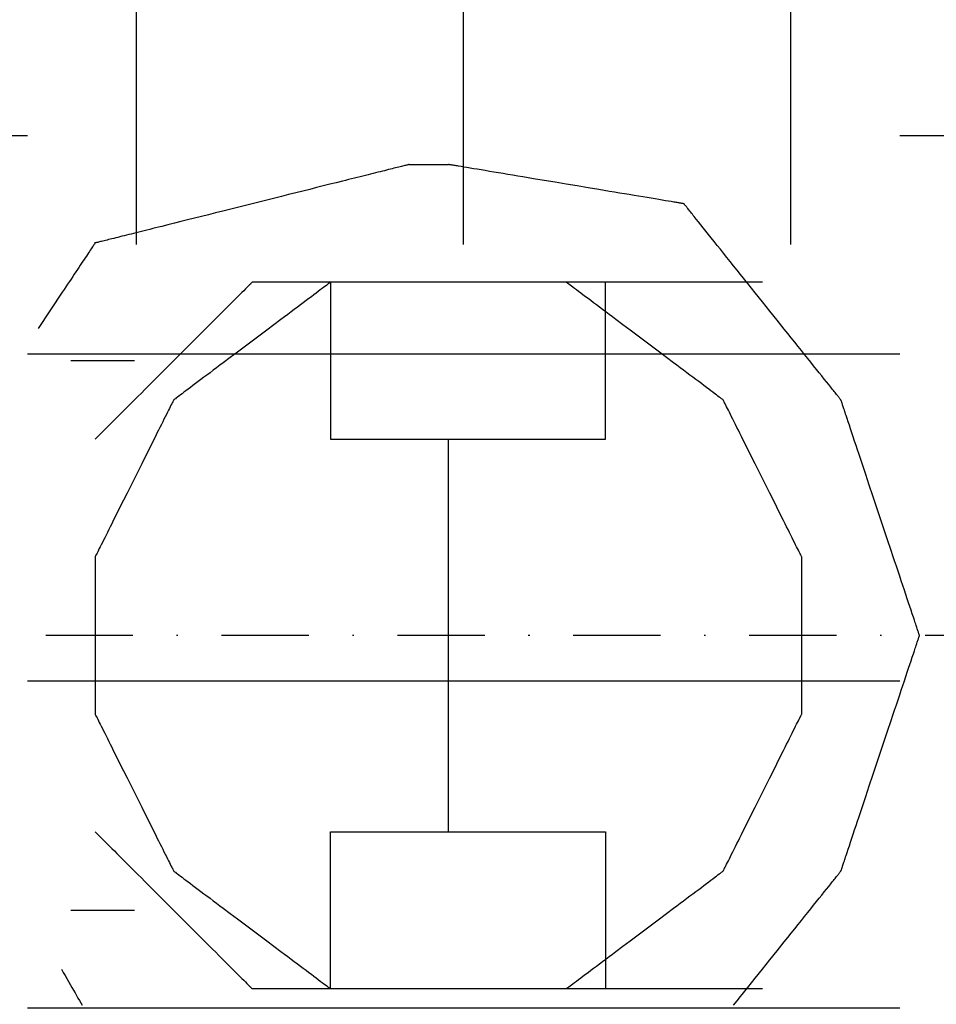
# Model space of a CAD drawing. Units: millimetres. Extents: x 660964 to 705081, y 6861912 to 6891612.
# Drawn here: x 679391 to 679458, y 6887098 to 6887170 of the extents above; entities that cross this region are included whole.
import ezdxf

# ---------------------------------------------------------------- set-up
doc = ezdxf.new("R2010")
doc.units = ezdxf.units.MM
doc.header["$LTSCALE"] = 0.5
doc.linetypes.add('DASHDOT', pattern=[25.4, 12.7, -6.35, 0, -6.35])
doc.linetypes.add('HIDDEN', pattern=[9.525, 6.35, -3.175])
for name, color, linetype in [('CISM_04_LINHA_PROJEÇÃO', 32, 'HIDDEN'), ('CISM_05_LINHA_EIXO', 32, 'DASHDOT'), ('CISM_36_TAMPA EM FIBRA', 7, 'Continuous')]:
    doc.layers.add(name, color=color, linetype=linetype)

msp = doc.modelspace()

# ---------------------------------------------------------------- hatches: boundary and pattern name
at = {"layer": 'CISM_36_TAMPA EM FIBRA'}
h = msp.add_hatch(dxfattribs=at)
h.set_pattern_fill('EARTH', color=253, scale=10)
h.set_pattern_definition([(0, (74554.43, 27002.29), (63.5, 63.5), [63.5, -63.5]), (0, (74554.43, 27026.104), (63.5, 63.5), [63.5, -63.5]), (0, (74554.43, 27049.916), (63.5, 63.5), [63.5, -63.5]), (90, (74562.37, 27057.854), (-63.5, 63.5), [63.5, -63.5]), (90, (74586.18, 27057.854), (-63.5, 63.5), [63.5, -63.5]), (90, (74609.99, 27057.854), (-63.5, 63.5), [63.5, -63.5])])
h.paths.add_polyline_path([(680157.157, 6886763.686), (679334.608, 6886763.686), (679334.608, 6887486.235), (680157.157, 6887486.235)])

# ---------------------------------------------------------------- linework, layer by layer
at = {"layer": 'CISM_04_LINHA_PROJEÇÃO'}
for points in [[(679419.771, 6887159.246), (679419.767, 6887159.245), (679419.754, 6887159.242), (679419.734, 6887159.237), (679419.705, 6887159.23), (679419.669, 6887159.221), (679419.625, 6887159.21), (679419.573, 6887159.197), (679419.514, 6887159.182), (679419.448, 6887159.166), (679419.374, 6887159.147), (679419.293, 6887159.127), (679419.206, 6887159.105), (679419.111, 6887159.081), (679419.01, 6887159.056), (679418.903, 6887159.029), (679418.789, 6887159.001), (679418.668, 6887158.971), (679418.542, 6887158.939), (679418.409, 6887158.906), (679418.271, 6887158.871), (679418.127, 6887158.835), (679417.977, 6887158.798), (679417.822, 6887158.759), (679417.661, 6887158.719), (679417.496, 6887158.678), (679417.325, 6887158.635), (679417.149, 6887158.591), (679416.968, 6887158.546), (679416.783, 6887158.499), (679416.593, 6887158.452), (679416.398, 6887158.403), (679416.199, 6887158.353), (679415.996, 6887158.303), (679415.789, 6887158.251), (679415.578, 6887158.198), (679415.364, 6887158.145), (679415.145, 6887158.09), (679414.923, 6887158.034), (679414.469, 6887157.921), (679414.003, 6887157.804), (679413.525, 6887157.685), (679413.036, 6887157.563), (679412.539, 6887157.438), (679412.032, 6887157.312), (679411.519, 6887157.183), (679410.999, 6887157.053), (679410.474, 6887156.922), (679409.412, 6887156.657), (679408.342, 6887156.389), (679407.272, 6887156.122), (679406.21, 6887155.856), (679405.685, 6887155.725), (679405.165, 6887155.595), (679404.652, 6887155.466), (679404.146, 6887155.34), (679403.648, 6887155.215), (679403.159, 6887155.093), (679402.681, 6887154.974), (679402.215, 6887154.857), (679401.761, 6887154.744), (679401.539, 6887154.688), (679401.32, 6887154.634), (679401.106, 6887154.58), (679400.895, 6887154.527), (679400.688, 6887154.475), (679400.485, 6887154.425), (679400.286, 6887154.375), (679400.092, 6887154.326), (679399.902, 6887154.279), (679399.716, 6887154.232), (679399.535, 6887154.187), (679399.359, 6887154.143), (679399.189, 6887154.101), (679399.023, 6887154.059), (679398.862, 6887154.019), (679398.707, 6887153.98), (679398.557, 6887153.943), (679398.413, 6887153.907), (679398.275, 6887153.872), (679398.142, 6887153.839), (679398.016, 6887153.807), (679397.895, 6887153.777), (679397.781, 6887153.749), (679397.674, 6887153.722), (679397.573, 6887153.697), (679397.478, 6887153.673), (679397.391, 6887153.651), (679397.31, 6887153.631), (679397.236, 6887153.612), (679397.17, 6887153.596), (679397.111, 6887153.581), (679397.059, 6887153.568), (679397.015, 6887153.557), (679396.979, 6887153.548), (679396.95, 6887153.541), (679396.93, 6887153.536), (679396.917, 6887153.533), (679396.851, 6887153.516)], [(679419.771, 6887159.246), (679419.803, 6887159.246), (679419.894, 6887159.246), (679420.035, 6887159.246), (679420.217, 6887159.246), (679420.675, 6887159.246), (679421.2, 6887159.246), (679421.724, 6887159.246), (679422.182, 6887159.246), (679422.365, 6887159.246), (679422.505, 6887159.246), (679422.596, 6887159.246), (679422.628, 6887159.246)], [(679439.771, 6887156.389), (679439.768, 6887156.39), (679439.759, 6887156.391), (679439.743, 6887156.394), (679439.722, 6887156.397), (679439.695, 6887156.402), (679439.662, 6887156.407), (679439.623, 6887156.414), (679439.579, 6887156.421), (679439.529, 6887156.429), (679439.474, 6887156.439), (679439.413, 6887156.449), (679439.347, 6887156.46), (679439.277, 6887156.471), (679439.201, 6887156.484), (679439.12, 6887156.498), (679439.034, 6887156.512), (679438.849, 6887156.543), (679438.646, 6887156.577), (679438.426, 6887156.613), (679438.189, 6887156.653), (679437.937, 6887156.695), (679437.669, 6887156.739), (679437.387, 6887156.786), (679437.093, 6887156.835), (679436.785, 6887156.887), (679436.466, 6887156.94), (679436.136, 6887156.995), (679435.795, 6887157.052), (679435.445, 6887157.11), (679435.087, 6887157.17), (679434.72, 6887157.231), (679434.347, 6887157.293), (679433.967, 6887157.356), (679433.582, 6887157.421), (679432.798, 6887157.551), (679432.002, 6887157.684), (679431.2, 6887157.818), (679430.397, 6887157.951), (679429.601, 6887158.084), (679428.817, 6887158.215), (679428.432, 6887158.279), (679428.052, 6887158.342), (679427.679, 6887158.405), (679427.313, 6887158.466), (679426.954, 6887158.525), (679426.604, 6887158.584), (679426.264, 6887158.64), (679425.934, 6887158.695), (679425.614, 6887158.749), (679425.307, 6887158.8), (679425.012, 6887158.849), (679424.73, 6887158.896), (679424.463, 6887158.941), (679424.21, 6887158.983), (679423.973, 6887159.022), (679423.753, 6887159.059), (679423.55, 6887159.093), (679423.365, 6887159.124), (679423.279, 6887159.138), (679423.199, 6887159.151), (679423.123, 6887159.164), (679423.052, 6887159.176), (679422.986, 6887159.187), (679422.926, 6887159.197), (679422.871, 6887159.206), (679422.821, 6887159.214), (679422.776, 6887159.222), (679422.738, 6887159.228), (679422.705, 6887159.234), (679422.677, 6887159.238), (679422.656, 6887159.242), (679422.641, 6887159.244), (679422.631, 6887159.246), (679422.628, 6887159.246)], [(679451.199, 6887142.103), (679451.197, 6887142.106), (679451.191, 6887142.114), (679451.181, 6887142.127), (679451.167, 6887142.144), (679451.148, 6887142.167), (679451.126, 6887142.195), (679451.101, 6887142.227), (679451.071, 6887142.264), (679451.038, 6887142.305), (679451.001, 6887142.351), (679450.961, 6887142.402), (679450.917, 6887142.457), (679450.87, 6887142.516), (679450.819, 6887142.579), (679450.765, 6887142.646), (679450.708, 6887142.717), (679450.648, 6887142.792), (679450.585, 6887142.872), (679450.519, 6887142.954), (679450.449, 6887143.041), (679450.303, 6887143.224), (679450.145, 6887143.422), (679449.976, 6887143.632), (679449.798, 6887143.855), (679449.61, 6887144.09), (679449.414, 6887144.336), (679449.209, 6887144.592), (679448.996, 6887144.858), (679448.776, 6887145.133), (679448.549, 6887145.417), (679448.315, 6887145.708), (679448.077, 6887146.007), (679447.832, 6887146.312), (679447.583, 6887146.624), (679447.33, 6887146.94), (679447.073, 6887147.261), (679446.551, 6887147.914), (679446.02, 6887148.577), (679445.485, 6887149.246), (679444.95, 6887149.915), (679444.419, 6887150.579), (679443.897, 6887151.232), (679443.64, 6887151.553), (679443.387, 6887151.869), (679443.138, 6887152.18), (679442.894, 6887152.485), (679442.655, 6887152.784), (679442.422, 6887153.076), (679442.195, 6887153.359), (679441.975, 6887153.635), (679441.762, 6887153.901), (679441.557, 6887154.157), (679441.36, 6887154.403), (679441.172, 6887154.637), (679440.994, 6887154.86), (679440.826, 6887155.071), (679440.668, 6887155.268), (679440.521, 6887155.452), (679440.452, 6887155.538), (679440.386, 6887155.621), (679440.322, 6887155.7), (679440.262, 6887155.775), (679440.205, 6887155.846), (679440.151, 6887155.914), (679440.101, 6887155.977), (679440.054, 6887156.036), (679440.01, 6887156.091), (679439.969, 6887156.141), (679439.933, 6887156.187), (679439.899, 6887156.229), (679439.87, 6887156.266), (679439.844, 6887156.298), (679439.822, 6887156.325), (679439.804, 6887156.348), (679439.79, 6887156.366), (679439.779, 6887156.379), (679439.773, 6887156.386), (679439.771, 6887156.389)], [(679396.913, 6887153.532), (679396.91, 6887153.527), (679396.901, 6887153.513), (679396.886, 6887153.491), (679396.865, 6887153.459), (679396.838, 6887153.419), (679396.806, 6887153.371), (679396.768, 6887153.314), (679396.725, 6887153.249), (679396.677, 6887153.177), (679396.623, 6887153.097), (679396.565, 6887153.009), (679396.501, 6887152.914), (679396.433, 6887152.811), (679396.36, 6887152.702), (679396.283, 6887152.586), (679396.201, 6887152.463), (679396.115, 6887152.334), (679396.024, 6887152.198), (679395.93, 6887152.057), (679395.832, 6887151.909), (679395.729, 6887151.756), (679395.623, 6887151.597), (679395.514, 6887151.432), (679395.401, 6887151.263), (679395.284, 6887151.088), (679395.165, 6887150.909), (679395.042, 6887150.725), (679394.916, 6887150.536), (679394.788, 6887150.343), (679394.656, 6887150.146), (679394.522, 6887149.944), (679392.69, 6887147.196)], [(679408.342, 6887150.675), (679408.339, 6887150.673), (679408.333, 6887150.667), (679408.323, 6887150.657), (679408.309, 6887150.643), (679408.291, 6887150.624), (679408.269, 6887150.602), (679408.243, 6887150.577), (679408.213, 6887150.547), (679408.143, 6887150.477), (679408.059, 6887150.393), (679407.961, 6887150.295), (679407.851, 6887150.184), (679407.727, 6887150.061), (679407.592, 6887149.926), (679407.445, 6887149.779), (679407.287, 6887149.621), (679407.119, 6887149.452), (679406.94, 6887149.274), (679406.753, 6887149.086), (679406.556, 6887148.89), (679406.351, 6887148.685), (679406.138, 6887148.472), (679405.918, 6887148.252), (679405.691, 6887148.025), (679405.458, 6887147.791), (679405.219, 6887147.552), (679404.975, 6887147.308), (679404.726, 6887147.059), (679404.472, 6887146.806), (679404.216, 6887146.549), (679403.693, 6887146.027), (679403.162, 6887145.496), (679402.627, 6887144.961), (679402.092, 6887144.426), (679401.562, 6887143.895), (679401.039, 6887143.372), (679400.782, 6887143.116), (679400.529, 6887142.862), (679400.28, 6887142.613), (679400.036, 6887142.369), (679399.797, 6887142.13), (679399.564, 6887141.897), (679399.337, 6887141.67), (679399.117, 6887141.45), (679398.904, 6887141.237), (679398.699, 6887141.032), (679398.502, 6887140.835), (679398.315, 6887140.648), (679398.136, 6887140.469), (679397.968, 6887140.301), (679397.81, 6887140.143), (679397.663, 6887139.996), (679397.528, 6887139.861), (679397.404, 6887139.737), (679397.294, 6887139.626), (679397.196, 6887139.529), (679397.112, 6887139.445), (679397.042, 6887139.374), (679397.012, 6887139.345), (679396.986, 6887139.319), (679396.964, 6887139.297), (679396.946, 6887139.279), (679396.932, 6887139.265), (679396.922, 6887139.254), (679396.915, 6887139.248), (679396.913, 6887139.246)], [(679414.056, 6887150.675), (679414.048, 6887150.669), (679414.023, 6887150.651), (679413.983, 6887150.621), (679413.928, 6887150.579), (679413.858, 6887150.527), (679413.774, 6887150.464), (679413.676, 6887150.39), (679413.565, 6887150.307), (679413.442, 6887150.215), (679413.306, 6887150.113), (679413.159, 6887150.003), (679413.002, 6887149.884), (679412.833, 6887149.758), (679412.655, 6887149.624), (679412.467, 6887149.484), (679412.271, 6887149.336), (679412.066, 6887149.182), (679411.853, 6887149.023), (679411.633, 6887148.858), (679411.406, 6887148.687), (679411.172, 6887148.512), (679410.933, 6887148.333), (679410.689, 6887148.15), (679410.44, 6887147.963), (679409.93, 6887147.581), (679409.408, 6887147.189), (679408.342, 6887146.389), (679407.276, 6887145.59), (679406.754, 6887145.198), (679406.244, 6887144.816), (679405.995, 6887144.629), (679405.751, 6887144.446), (679405.512, 6887144.267), (679405.279, 6887144.092), (679405.052, 6887143.921), (679404.831, 6887143.756), (679404.619, 6887143.597), (679404.414, 6887143.443), (679404.217, 6887143.295), (679404.029, 6887143.155), (679403.851, 6887143.021), (679403.683, 6887142.895), (679403.525, 6887142.776), (679403.378, 6887142.666), (679403.242, 6887142.564), (679403.119, 6887142.472), (679403.008, 6887142.389), (679402.91, 6887142.315), (679402.826, 6887142.252), (679402.756, 6887142.2), (679402.701, 6887142.158), (679402.661, 6887142.128), (679402.636, 6887142.11), (679402.628, 6887142.103)], [(679445.485, 6887150.675), (679445.483, 6887150.675), (679445.478, 6887150.675), (679445.469, 6887150.675), (679445.458, 6887150.675), (679445.443, 6887150.675), (679445.424, 6887150.675), (679445.403, 6887150.675), (679445.378, 6887150.675), (679445.35, 6887150.675), (679445.319, 6887150.675), (679445.285, 6887150.675), (679445.247, 6887150.675), (679445.207, 6887150.675), (679445.164, 6887150.675), (679445.117, 6887150.675), (679445.068, 6887150.675), (679445.015, 6887150.675), (679444.96, 6887150.675), (679444.901, 6887150.675), (679444.84, 6887150.675), (679444.776, 6887150.675), (679444.709, 6887150.675), (679444.639, 6887150.675), (679444.567, 6887150.675), (679444.491, 6887150.675), (679444.413, 6887150.675), (679444.332, 6887150.675), (679444.249, 6887150.675), (679444.163, 6887150.675), (679444.074, 6887150.675), (679443.983, 6887150.675), (679443.889, 6887150.675), (679443.792, 6887150.675), (679443.693, 6887150.675), (679443.592, 6887150.675), (679443.488, 6887150.675), (679443.381, 6887150.675), (679443.272, 6887150.675), (679443.161, 6887150.675), (679443.048, 6887150.675), (679442.932, 6887150.675), (679442.813, 6887150.675), (679442.693, 6887150.675), (679442.57, 6887150.675), (679442.318, 6887150.675), (679442.057, 6887150.675), (679441.787, 6887150.675), (679441.51, 6887150.675), (679441.224, 6887150.675), (679440.93, 6887150.675), (679440.629, 6887150.675), (679440.32, 6887150.675), (679440.004, 6887150.675), (679439.681, 6887150.675), (679439.351, 6887150.675), (679439.015, 6887150.675), (679438.672, 6887150.675), (679438.323, 6887150.675), (679437.968, 6887150.675), (679437.608, 6887150.675), (679437.241, 6887150.675), (679436.87, 6887150.675), (679436.493, 6887150.675), (679436.112, 6887150.675), (679435.726, 6887150.675), (679435.335, 6887150.675), (679434.94, 6887150.675), (679434.541, 6887150.675), (679434.139, 6887150.675), (679433.732, 6887150.675), (679433.323, 6887150.675), (679432.91, 6887150.675), (679432.494, 6887150.675), (679432.075, 6887150.675), (679431.654, 6887150.675), (679431.23, 6887150.675), (679430.377, 6887150.675), (679429.517, 6887150.675), (679428.652, 6887150.675), (679426.913, 6887150.675), (679425.174, 6887150.675), (679424.309, 6887150.675), (679423.449, 6887150.675), (679422.596, 6887150.675), (679422.172, 6887150.675), (679421.751, 6887150.675), (679421.332, 6887150.675), (679420.917, 6887150.675), (679420.504, 6887150.675), (679420.094, 6887150.675), (679419.688, 6887150.675), (679419.285, 6887150.675), (679418.886, 6887150.675), (679418.491, 6887150.675), (679418.1, 6887150.675), (679417.714, 6887150.675), (679417.333, 6887150.675), (679416.956, 6887150.675), (679416.585, 6887150.675), (679416.219, 6887150.675), (679415.858, 6887150.675), (679415.503, 6887150.675), (679415.154, 6887150.675), (679414.811, 6887150.675), (679414.475, 6887150.675), (679414.145, 6887150.675), (679413.822, 6887150.675), (679413.506, 6887150.675), (679413.197, 6887150.675), (679412.896, 6887150.675), (679412.602, 6887150.675), (679412.317, 6887150.675), (679412.039, 6887150.675), (679411.769, 6887150.675), (679411.508, 6887150.675), (679411.256, 6887150.675), (679411.133, 6887150.675), (679411.013, 6887150.675), (679410.895, 6887150.675), (679410.779, 6887150.675), (679410.665, 6887150.675), (679410.554, 6887150.675), (679410.445, 6887150.675), (679410.339, 6887150.675), (679410.235, 6887150.675), (679410.133, 6887150.675), (679410.034, 6887150.675), (679409.938, 6887150.675), (679409.844, 6887150.675), (679409.752, 6887150.675), (679409.664, 6887150.675), (679409.577, 6887150.675), (679409.494, 6887150.675), (679409.413, 6887150.675), (679409.335, 6887150.675), (679409.26, 6887150.675), (679409.187, 6887150.675), (679409.117, 6887150.675), (679409.05, 6887150.675), (679408.986, 6887150.675), (679408.925, 6887150.675), (679408.867, 6887150.675), (679408.811, 6887150.675), (679408.759, 6887150.675), (679408.709, 6887150.675), (679408.663, 6887150.675), (679408.619, 6887150.675), (679408.579, 6887150.675), (679408.541, 6887150.675), (679408.507, 6887150.675), (679408.476, 6887150.675), (679408.448, 6887150.675), (679408.423, 6887150.675), (679408.402, 6887150.675), (679408.384, 6887150.675), (679408.368, 6887150.675), (679408.357, 6887150.675), (679408.348, 6887150.675), (679408.343, 6887150.675), (679408.342, 6887150.675)], [(679414.056, 6887150.675), (679414.056, 6887150.667), (679414.056, 6887150.643), (679414.056, 6887150.602), (679414.056, 6887150.547), (679414.056, 6887150.477), (679414.056, 6887150.393), (679414.056, 6887150.295), (679414.056, 6887150.184), (679414.056, 6887150.061), (679414.056, 6887149.926), (679414.056, 6887149.779), (679414.056, 6887149.621), (679414.056, 6887149.452), (679414.056, 6887149.274), (679414.056, 6887149.086), (679414.056, 6887148.89), (679414.056, 6887148.685), (679414.056, 6887148.472), (679414.056, 6887148.025), (679414.056, 6887147.552), (679414.056, 6887147.059), (679414.056, 6887146.549), (679414.056, 6887146.027), (679414.056, 6887144.961), (679414.056, 6887143.895), (679414.056, 6887143.372), (679414.056, 6887142.862), (679414.056, 6887142.369), (679414.056, 6887141.897), (679414.056, 6887141.45), (679414.056, 6887141.237), (679414.056, 6887141.032), (679414.056, 6887140.835), (679414.056, 6887140.648), (679414.056, 6887140.469), (679414.056, 6887140.301), (679414.056, 6887140.143), (679414.056, 6887139.996), (679414.056, 6887139.861), (679414.056, 6887139.737), (679414.056, 6887139.626), (679414.056, 6887139.529), (679414.056, 6887139.445), (679414.056, 6887139.374), (679414.056, 6887139.319), (679414.056, 6887139.279), (679414.056, 6887139.254), (679414.056, 6887139.246)], [(679442.627, 6887142.103), (679442.619, 6887142.11), (679442.595, 6887142.128), (679442.554, 6887142.158), (679442.499, 6887142.2), (679442.429, 6887142.252), (679442.345, 6887142.315), (679442.247, 6887142.389), (679442.136, 6887142.472), (679442.013, 6887142.564), (679441.878, 6887142.666), (679441.731, 6887142.776), (679441.573, 6887142.895), (679441.404, 6887143.021), (679441.226, 6887143.155), (679441.038, 6887143.295), (679440.842, 6887143.443), (679440.637, 6887143.597), (679440.424, 6887143.756), (679440.204, 6887143.921), (679439.977, 6887144.092), (679439.744, 6887144.267), (679439.505, 6887144.446), (679439.26, 6887144.629), (679439.011, 6887144.816), (679438.501, 6887145.198), (679437.979, 6887145.59), (679436.913, 6887146.389), (679435.847, 6887147.189), (679435.325, 6887147.581), (679434.815, 6887147.963), (679434.566, 6887148.15), (679434.322, 6887148.333), (679434.083, 6887148.512), (679433.85, 6887148.687), (679433.623, 6887148.858), (679433.403, 6887149.023), (679433.19, 6887149.182), (679432.985, 6887149.336), (679432.788, 6887149.484), (679432.6, 6887149.624), (679432.422, 6887149.758), (679432.254, 6887149.884), (679432.096, 6887150.003), (679431.949, 6887150.113), (679431.814, 6887150.215), (679431.69, 6887150.307), (679431.579, 6887150.39), (679431.482, 6887150.464), (679431.397, 6887150.527), (679431.327, 6887150.579), (679431.272, 6887150.621), (679431.232, 6887150.651), (679431.207, 6887150.669), (679431.199, 6887150.675)], [(679434.056, 6887139.246), (679434.056, 6887139.254), (679434.056, 6887139.279), (679434.056, 6887139.319), (679434.056, 6887139.374), (679434.056, 6887139.445), (679434.056, 6887139.529), (679434.056, 6887139.626), (679434.056, 6887139.737), (679434.056, 6887139.861), (679434.056, 6887139.996), (679434.056, 6887140.143), (679434.056, 6887140.301), (679434.056, 6887140.469), (679434.056, 6887140.648), (679434.056, 6887140.835), (679434.056, 6887141.032), (679434.056, 6887141.237), (679434.056, 6887141.45), (679434.056, 6887141.897), (679434.056, 6887142.369), (679434.056, 6887142.862), (679434.056, 6887143.372), (679434.056, 6887143.895), (679434.056, 6887144.961), (679434.056, 6887146.027), (679434.056, 6887146.549), (679434.056, 6887147.059), (679434.056, 6887147.552), (679434.056, 6887148.025), (679434.056, 6887148.472), (679434.056, 6887148.685), (679434.056, 6887148.89), (679434.056, 6887149.086), (679434.056, 6887149.274), (679434.056, 6887149.452), (679434.056, 6887149.621), (679434.056, 6887149.779), (679434.056, 6887149.926), (679434.056, 6887150.061), (679434.056, 6887150.184), (679434.056, 6887150.295), (679434.056, 6887150.393), (679434.056, 6887150.477), (679434.056, 6887150.547), (679434.056, 6887150.602), (679434.056, 6887150.643), (679434.056, 6887150.667), (679434.056, 6887150.675)], [(679399.771, 6887144.961), (679399.764, 6887144.961), (679399.743, 6887144.961), (679399.71, 6887144.961), (679399.664, 6887144.961), (679399.606, 6887144.961), (679399.537, 6887144.961), (679399.456, 6887144.961), (679399.364, 6887144.961), (679399.263, 6887144.961), (679399.151, 6887144.961), (679398.9, 6887144.961), (679398.616, 6887144.961), (679398.302, 6887144.961), (679397.961, 6887144.961), (679397.598, 6887144.961), (679397.215, 6887144.961), (679396.817, 6887144.961), (679395.99, 6887144.961), (679395.146, 6887144.961)], [(679402.628, 6887142.103), (679402.624, 6887142.095), (679402.612, 6887142.071), (679402.591, 6887142.03), (679402.564, 6887141.975), (679402.529, 6887141.905), (679402.487, 6887141.821), (679402.438, 6887141.723), (679402.382, 6887141.612), (679402.321, 6887141.489), (679402.253, 6887141.354), (679402.18, 6887141.207), (679402.101, 6887141.049), (679402.016, 6887140.88), (679401.927, 6887140.702), (679401.833, 6887140.514), (679401.735, 6887140.318), (679401.633, 6887140.113), (679401.526, 6887139.9), (679401.416, 6887139.68), (679401.303, 6887139.453), (679401.066, 6887138.981), (679400.82, 6887138.488), (679400.565, 6887137.978), (679400.304, 6887137.455), (679399.771, 6887136.389), (679399.238, 6887135.324), (679398.976, 6887134.801), (679398.721, 6887134.291), (679398.475, 6887133.798), (679398.239, 6887133.326), (679398.125, 6887133.099), (679398.015, 6887132.879), (679397.909, 6887132.666), (679397.806, 6887132.461), (679397.708, 6887132.264), (679397.614, 6887132.077), (679397.525, 6887131.898), (679397.441, 6887131.73), (679397.362, 6887131.572), (679397.288, 6887131.425), (679397.221, 6887131.29), (679397.159, 6887131.166), (679397.103, 6887131.055), (679397.055, 6887130.958), (679397.013, 6887130.874), (679396.978, 6887130.804), (679396.95, 6887130.748), (679396.93, 6887130.708), (679396.917, 6887130.684), (679396.913, 6887130.675)], [(679448.342, 6887130.675), (679448.338, 6887130.684), (679448.326, 6887130.708), (679448.306, 6887130.748), (679448.278, 6887130.804), (679448.243, 6887130.874), (679448.201, 6887130.958), (679448.152, 6887131.055), (679448.096, 6887131.166), (679448.035, 6887131.29), (679447.967, 6887131.425), (679447.894, 6887131.572), (679447.815, 6887131.73), (679447.73, 6887131.898), (679447.641, 6887132.077), (679447.547, 6887132.264), (679447.449, 6887132.461), (679447.347, 6887132.666), (679447.24, 6887132.879), (679447.13, 6887133.099), (679447.017, 6887133.326), (679446.78, 6887133.798), (679446.534, 6887134.291), (679446.279, 6887134.801), (679446.018, 6887135.324), (679445.485, 6887136.389), (679444.952, 6887137.455), (679444.69, 6887137.978), (679444.435, 6887138.488), (679444.189, 6887138.981), (679443.953, 6887139.453), (679443.839, 6887139.68), (679443.729, 6887139.9), (679443.623, 6887140.113), (679443.52, 6887140.318), (679443.422, 6887140.514), (679443.328, 6887140.702), (679443.239, 6887140.88), (679443.155, 6887141.049), (679443.076, 6887141.207), (679443.002, 6887141.354), (679442.935, 6887141.489), (679442.873, 6887141.612), (679442.817, 6887141.723), (679442.769, 6887141.821), (679442.727, 6887141.905), (679442.692, 6887141.975), (679442.664, 6887142.03), (679442.644, 6887142.071), (679442.631, 6887142.095), (679442.627, 6887142.103)], [(679456.914, 6887124.961), (679456.913, 6887124.964), (679456.91, 6887124.973), (679456.905, 6887124.988), (679456.898, 6887125.01), (679456.889, 6887125.037), (679456.877, 6887125.07), (679456.865, 6887125.109), (679456.85, 6887125.153), (679456.833, 6887125.203), (679456.815, 6887125.258), (679456.795, 6887125.319), (679456.773, 6887125.384), (679456.749, 6887125.455), (679456.724, 6887125.531), (679456.697, 6887125.612), (679456.668, 6887125.697), (679456.638, 6887125.787), (679456.607, 6887125.882), (679456.574, 6887125.982), (679456.539, 6887126.085), (679456.466, 6887126.306), (679456.387, 6887126.543), (679456.302, 6887126.795), (679456.213, 6887127.063), (679456.119, 6887127.344), (679456.021, 6887127.639), (679455.919, 6887127.947), (679455.812, 6887128.266), (679455.702, 6887128.596), (679455.589, 6887128.937), (679455.472, 6887129.286), (679455.352, 6887129.645), (679455.23, 6887130.011), (679455.106, 6887130.385), (679454.979, 6887130.764), (679454.851, 6887131.15), (679454.59, 6887131.933), (679454.324, 6887132.729), (679454.057, 6887133.532), (679453.789, 6887134.335), (679453.524, 6887135.131), (679453.262, 6887135.914), (679453.134, 6887136.3), (679453.007, 6887136.679), (679452.883, 6887137.053), (679452.761, 6887137.419), (679452.641, 6887137.778), (679452.525, 6887138.127), (679452.411, 6887138.468), (679452.301, 6887138.798), (679452.195, 6887139.117), (679452.092, 6887139.425), (679451.994, 6887139.72), (679451.9, 6887140.001), (679451.811, 6887140.269), (679451.727, 6887140.521), (679451.648, 6887140.758), (679451.574, 6887140.979), (679451.54, 6887141.082), (679451.507, 6887141.182), (679451.475, 6887141.277), (679451.445, 6887141.367), (679451.416, 6887141.452), (679451.389, 6887141.533), (679451.364, 6887141.609), (679451.341, 6887141.68), (679451.319, 6887141.745), (679451.299, 6887141.806), (679451.28, 6887141.861), (679451.264, 6887141.911), (679451.249, 6887141.955), (679451.236, 6887141.994), (679451.225, 6887142.027), (679451.216, 6887142.054), (679451.209, 6887142.076), (679451.203, 6887142.091), (679451.2, 6887142.1), (679451.199, 6887142.103)], [(679414.056, 6887139.246), (679414.06, 6887139.246), (679414.071, 6887139.246), (679414.089, 6887139.246), (679414.114, 6887139.246), (679414.145, 6887139.246), (679414.184, 6887139.246), (679414.229, 6887139.246), (679414.281, 6887139.246), (679414.339, 6887139.246), (679414.403, 6887139.246), (679414.474, 6887139.246), (679414.551, 6887139.246), (679414.633, 6887139.246), (679414.722, 6887139.246), (679414.816, 6887139.246), (679414.916, 6887139.246), (679415.021, 6887139.246), (679415.132, 6887139.246), (679415.247, 6887139.246), (679415.368, 6887139.246), (679415.495, 6887139.246), (679415.626, 6887139.246), (679415.761, 6887139.246), (679415.902, 6887139.246), (679416.047, 6887139.246), (679416.197, 6887139.246), (679416.351, 6887139.246), (679416.509, 6887139.246), (679416.837, 6887139.246), (679417.181, 6887139.246), (679417.54, 6887139.246), (679417.912, 6887139.246), (679418.298, 6887139.246), (679418.695, 6887139.246), (679419.103, 6887139.246), (679419.521, 6887139.246), (679419.949, 6887139.246), (679420.384, 6887139.246), (679420.827, 6887139.246), (679421.277, 6887139.246), (679421.732, 6887139.246), (679422.191, 6887139.246), (679423.12, 6887139.246), (679424.056, 6887139.246), (679424.993, 6887139.246), (679425.922, 6887139.246), (679426.381, 6887139.246), (679426.836, 6887139.246), (679427.285, 6887139.246), (679427.728, 6887139.246), (679428.164, 6887139.246), (679428.591, 6887139.246), (679429.01, 6887139.246), (679429.418, 6887139.246), (679429.815, 6887139.246), (679430.2, 6887139.246), (679430.573, 6887139.246), (679430.931, 6887139.246), (679431.275, 6887139.246), (679431.604, 6887139.246), (679431.762, 6887139.246), (679431.916, 6887139.246), (679432.066, 6887139.246), (679432.211, 6887139.246), (679432.351, 6887139.246), (679432.487, 6887139.246), (679432.618, 6887139.246), (679432.744, 6887139.246), (679432.865, 6887139.246), (679432.981, 6887139.246), (679433.092, 6887139.246), (679433.197, 6887139.246), (679433.297, 6887139.246), (679433.391, 6887139.246), (679433.479, 6887139.246), (679433.562, 6887139.246), (679433.639, 6887139.246), (679433.709, 6887139.246), (679433.774, 6887139.246), (679433.832, 6887139.246), (679433.884, 6887139.246), (679433.929, 6887139.246), (679433.967, 6887139.246), (679433.999, 6887139.246), (679434.024, 6887139.246), (679434.042, 6887139.246), (679434.053, 6887139.246), (679434.056, 6887139.246)], [(679422.628, 6887110.675), (679422.628, 6887110.68), (679422.628, 6887110.696), (679422.628, 6887110.721), (679422.628, 6887110.757), (679422.628, 6887110.802), (679422.628, 6887110.857), (679422.628, 6887110.922), (679422.628, 6887110.996), (679422.628, 6887111.079), (679422.628, 6887111.171), (679422.628, 6887111.272), (679422.628, 6887111.381), (679422.628, 6887111.499), (679422.628, 6887111.626), (679422.628, 6887111.76), (679422.628, 6887111.903), (679422.628, 6887112.053), (679422.628, 6887112.211), (679422.628, 6887112.377), (679422.628, 6887112.55), (679422.628, 6887112.73), (679422.628, 6887112.917), (679422.628, 6887113.111), (679422.628, 6887113.312), (679422.628, 6887113.519), (679422.628, 6887113.733), (679422.628, 6887113.952), (679422.628, 6887114.178), (679422.628, 6887114.41), (679422.628, 6887114.648), (679422.628, 6887114.891), (679422.628, 6887115.139), (679422.628, 6887115.393), (679422.628, 6887115.652), (679422.628, 6887115.915), (679422.628, 6887116.184), (679422.628, 6887116.457), (679422.628, 6887116.734), (679422.628, 6887117.016), (679422.628, 6887117.302), (679422.628, 6887117.591), (679422.628, 6887117.885), (679422.628, 6887118.182), (679422.628, 6887118.482), (679422.628, 6887118.786), (679422.628, 6887119.093), (679422.628, 6887119.715), (679422.628, 6887120.348), (679422.628, 6887120.99), (679422.628, 6887121.64), (679422.628, 6887122.296), (679422.628, 6887122.958), (679422.628, 6887123.623), (679422.628, 6887124.961), (679422.628, 6887126.298), (679422.628, 6887126.964), (679422.628, 6887127.625), (679422.628, 6887128.282), (679422.628, 6887128.931), (679422.628, 6887129.573), (679422.628, 6887130.206), (679422.628, 6887130.828), (679422.628, 6887131.135), (679422.628, 6887131.439), (679422.628, 6887131.739), (679422.628, 6887132.036), (679422.628, 6887132.33), (679422.628, 6887132.62), (679422.628, 6887132.905), (679422.628, 6887133.187), (679422.628, 6887133.464), (679422.628, 6887133.737), (679422.628, 6887134.006), (679422.628, 6887134.269), (679422.628, 6887134.528), (679422.628, 6887134.782), (679422.628, 6887135.03), (679422.628, 6887135.273), (679422.628, 6887135.511), (679422.628, 6887135.743), (679422.628, 6887135.969), (679422.628, 6887136.189), (679422.628, 6887136.402), (679422.628, 6887136.609), (679422.628, 6887136.81), (679422.628, 6887137.004), (679422.628, 6887137.191), (679422.628, 6887137.372), (679422.628, 6887137.544), (679422.628, 6887137.71), (679422.628, 6887137.868), (679422.628, 6887138.018), (679422.628, 6887138.161), (679422.628, 6887138.296), (679422.628, 6887138.422), (679422.628, 6887138.54), (679422.628, 6887138.649), (679422.628, 6887138.75), (679422.628, 6887138.842), (679422.628, 6887138.925), (679422.628, 6887138.999), (679422.628, 6887139.064), (679422.628, 6887139.119), (679422.628, 6887139.164), (679422.628, 6887139.2), (679422.628, 6887139.225), (679422.628, 6887139.241), (679422.628, 6887139.246)], [(679396.913, 6887130.675), (679396.913, 6887130.667), (679396.913, 6887130.642), (679396.913, 6887130.602), (679396.913, 6887130.547), (679396.913, 6887130.477), (679396.913, 6887130.393), (679396.913, 6887130.295), (679396.913, 6887130.184), (679396.913, 6887130.061), (679396.913, 6887129.925), (679396.913, 6887129.778), (679396.913, 6887129.62), (679396.913, 6887129.452), (679396.913, 6887129.274), (679396.913, 6887129.086), (679396.913, 6887128.889), (679396.913, 6887128.684), (679396.913, 6887128.472), (679396.913, 6887128.024), (679396.913, 6887127.552), (679396.913, 6887127.059), (679396.913, 6887126.549), (679396.913, 6887126.026), (679396.913, 6887124.961), (679396.913, 6887123.895), (679396.913, 6887123.372), (679396.913, 6887122.862), (679396.913, 6887122.369), (679396.913, 6887121.897), (679396.913, 6887121.45), (679396.913, 6887121.237), (679396.913, 6887121.032), (679396.913, 6887120.835), (679396.913, 6887120.647), (679396.913, 6887120.469), (679396.913, 6887120.301), (679396.913, 6887120.143), (679396.913, 6887119.996), (679396.913, 6887119.86), (679396.913, 6887119.737), (679396.913, 6887119.626), (679396.913, 6887119.528), (679396.913, 6887119.444), (679396.913, 6887119.374), (679396.913, 6887119.319), (679396.913, 6887119.279), (679396.913, 6887119.254), (679396.913, 6887119.246)], [(679448.342, 6887119.246), (679448.342, 6887119.254), (679448.342, 6887119.279), (679448.342, 6887119.319), (679448.342, 6887119.374), (679448.342, 6887119.444), (679448.342, 6887119.528), (679448.342, 6887119.626), (679448.342, 6887119.737), (679448.342, 6887119.86), (679448.342, 6887119.996), (679448.342, 6887120.143), (679448.342, 6887120.301), (679448.342, 6887120.469), (679448.342, 6887120.647), (679448.342, 6887120.835), (679448.342, 6887121.032), (679448.342, 6887121.237), (679448.342, 6887121.45), (679448.342, 6887121.897), (679448.342, 6887122.369), (679448.342, 6887122.862), (679448.342, 6887123.372), (679448.342, 6887123.895), (679448.342, 6887124.961), (679448.342, 6887126.026), (679448.342, 6887126.549), (679448.342, 6887127.059), (679448.342, 6887127.552), (679448.342, 6887128.024), (679448.342, 6887128.472), (679448.342, 6887128.684), (679448.342, 6887128.889), (679448.342, 6887129.086), (679448.342, 6887129.274), (679448.342, 6887129.452), (679448.342, 6887129.62), (679448.342, 6887129.778), (679448.342, 6887129.925), (679448.342, 6887130.061), (679448.342, 6887130.184), (679448.342, 6887130.295), (679448.342, 6887130.393), (679448.342, 6887130.477), (679448.342, 6887130.547), (679448.342, 6887130.602), (679448.342, 6887130.642), (679448.342, 6887130.667), (679448.342, 6887130.675)], [(679451.199, 6887107.818), (679451.2, 6887107.821), (679451.203, 6887107.83), (679451.209, 6887107.846), (679451.216, 6887107.867), (679451.225, 6887107.894), (679451.236, 6887107.927), (679451.249, 6887107.966), (679451.264, 6887108.01), (679451.28, 6887108.06), (679451.299, 6887108.115), (679451.319, 6887108.176), (679451.341, 6887108.241), (679451.364, 6887108.312), (679451.389, 6887108.388), (679451.416, 6887108.469), (679451.445, 6887108.554), (679451.475, 6887108.645), (679451.507, 6887108.739), (679451.54, 6887108.839), (679451.574, 6887108.942), (679451.648, 6887109.163), (679451.727, 6887109.4), (679451.811, 6887109.652), (679451.9, 6887109.92), (679451.994, 6887110.201), (679452.092, 6887110.496), (679452.195, 6887110.804), (679452.301, 6887111.123), (679452.411, 6887111.453), (679452.525, 6887111.794), (679452.641, 6887112.144), (679452.761, 6887112.502), (679452.883, 6887112.868), (679453.007, 6887113.242), (679453.134, 6887113.621), (679453.262, 6887114.007), (679453.524, 6887114.79), (679453.789, 6887115.587), (679454.057, 6887116.389), (679454.324, 6887117.192), (679454.59, 6887117.988), (679454.851, 6887118.772), (679454.979, 6887119.157), (679455.106, 6887119.536), (679455.23, 6887119.91), (679455.352, 6887120.276), (679455.472, 6887120.635), (679455.589, 6887120.985), (679455.702, 6887121.325), (679455.812, 6887121.655), (679455.919, 6887121.975), (679456.021, 6887122.282), (679456.119, 6887122.577), (679456.213, 6887122.859), (679456.302, 6887123.126), (679456.387, 6887123.379), (679456.466, 6887123.615), (679456.539, 6887123.836), (679456.574, 6887123.94), (679456.607, 6887124.039), (679456.638, 6887124.134), (679456.668, 6887124.224), (679456.697, 6887124.309), (679456.724, 6887124.39), (679456.749, 6887124.466), (679456.773, 6887124.537), (679456.795, 6887124.603), (679456.815, 6887124.663), (679456.833, 6887124.718), (679456.85, 6887124.768), (679456.865, 6887124.812), (679456.877, 6887124.851), (679456.889, 6887124.884), (679456.898, 6887124.911), (679456.905, 6887124.933), (679456.91, 6887124.948), (679456.913, 6887124.957), (679456.914, 6887124.961)], [(679396.913, 6887119.246), (679396.917, 6887119.238), (679396.93, 6887119.213), (679396.95, 6887119.173), (679396.978, 6887119.118), (679397.013, 6887119.048), (679397.055, 6887118.963), (679397.103, 6887118.866), (679397.159, 6887118.755), (679397.221, 6887118.631), (679397.288, 6887118.496), (679397.362, 6887118.349), (679397.441, 6887118.191), (679397.525, 6887118.023), (679397.614, 6887117.845), (679397.708, 6887117.657), (679397.806, 6887117.46), (679397.909, 6887117.255), (679398.015, 6887117.042), (679398.125, 6887116.822), (679398.239, 6887116.595), (679398.475, 6887116.123), (679398.721, 6887115.63), (679398.976, 6887115.12), (679399.238, 6887114.598), (679399.771, 6887113.532), (679400.304, 6887112.466), (679400.565, 6887111.944), (679400.82, 6887111.434), (679401.066, 6887110.941), (679401.303, 6887110.468), (679401.416, 6887110.241), (679401.526, 6887110.021), (679401.633, 6887109.808), (679401.735, 6887109.603), (679401.833, 6887109.407), (679401.927, 6887109.219), (679402.016, 6887109.041), (679402.101, 6887108.872), (679402.18, 6887108.714), (679402.253, 6887108.568), (679402.321, 6887108.432), (679402.382, 6887108.309), (679402.438, 6887108.198), (679402.487, 6887108.1), (679402.529, 6887108.016), (679402.564, 6887107.946), (679402.591, 6887107.891), (679402.612, 6887107.85), (679402.624, 6887107.826), (679402.628, 6887107.818)], [(679442.627, 6887107.818), (679442.631, 6887107.826), (679442.644, 6887107.85), (679442.664, 6887107.891), (679442.692, 6887107.946), (679442.727, 6887108.016), (679442.769, 6887108.1), (679442.817, 6887108.198), (679442.873, 6887108.309), (679442.935, 6887108.432), (679443.002, 6887108.568), (679443.076, 6887108.714), (679443.155, 6887108.872), (679443.239, 6887109.041), (679443.328, 6887109.219), (679443.422, 6887109.407), (679443.52, 6887109.603), (679443.623, 6887109.808), (679443.729, 6887110.021), (679443.839, 6887110.241), (679443.953, 6887110.468), (679444.189, 6887110.941), (679444.435, 6887111.434), (679444.69, 6887111.944), (679444.952, 6887112.466), (679445.485, 6887113.532), (679446.018, 6887114.598), (679446.279, 6887115.12), (679446.534, 6887115.63), (679446.78, 6887116.123), (679447.017, 6887116.595), (679447.13, 6887116.822), (679447.24, 6887117.042), (679447.347, 6887117.255), (679447.449, 6887117.46), (679447.547, 6887117.657), (679447.641, 6887117.845), (679447.73, 6887118.023), (679447.815, 6887118.191), (679447.894, 6887118.349), (679447.967, 6887118.496), (679448.035, 6887118.631), (679448.096, 6887118.755), (679448.152, 6887118.866), (679448.201, 6887118.963), (679448.243, 6887119.048), (679448.278, 6887119.118), (679448.306, 6887119.173), (679448.326, 6887119.213), (679448.338, 6887119.238), (679448.342, 6887119.246)], [(679396.913, 6887110.675), (679396.915, 6887110.673), (679396.922, 6887110.667), (679396.932, 6887110.656), (679396.946, 6887110.642), (679396.964, 6887110.624), (679396.986, 6887110.602), (679397.012, 6887110.576), (679397.042, 6887110.547), (679397.112, 6887110.477), (679397.196, 6887110.393), (679397.294, 6887110.295), (679397.404, 6887110.184), (679397.528, 6887110.061), (679397.663, 6887109.925), (679397.81, 6887109.778), (679397.968, 6887109.62), (679398.136, 6887109.452), (679398.315, 6887109.274), (679398.502, 6887109.086), (679398.699, 6887108.889), (679398.904, 6887108.684), (679399.117, 6887108.472), (679399.337, 6887108.251), (679399.564, 6887108.024), (679399.797, 6887107.791), (679400.036, 6887107.552), (679400.28, 6887107.308), (679400.529, 6887107.059), (679400.782, 6887106.806), (679401.039, 6887106.549), (679401.562, 6887106.027), (679402.092, 6887105.496), (679402.627, 6887104.961), (679403.162, 6887104.426), (679403.693, 6887103.895), (679404.216, 6887103.373), (679404.472, 6887103.116), (679404.726, 6887102.863), (679404.975, 6887102.614), (679405.219, 6887102.37), (679405.458, 6887102.131), (679405.691, 6887101.897), (679405.918, 6887101.67), (679406.138, 6887101.45), (679406.351, 6887101.237), (679406.556, 6887101.032), (679406.753, 6887100.836), (679406.94, 6887100.648), (679407.119, 6887100.47), (679407.287, 6887100.301), (679407.445, 6887100.144), (679407.592, 6887099.997), (679407.727, 6887099.861), (679407.851, 6887099.738), (679407.961, 6887099.627), (679408.059, 6887099.529), (679408.143, 6887099.445), (679408.213, 6887099.375), (679408.243, 6887099.346), (679408.269, 6887099.32), (679408.291, 6887099.298), (679408.309, 6887099.28), (679408.323, 6887099.265), (679408.333, 6887099.255), (679408.339, 6887099.249), (679408.342, 6887099.247)], [(679414.056, 6887110.675), (679414.06, 6887110.675), (679414.071, 6887110.675), (679414.089, 6887110.675), (679414.114, 6887110.675), (679414.145, 6887110.675), (679414.184, 6887110.675), (679414.229, 6887110.675), (679414.281, 6887110.675), (679414.339, 6887110.675), (679414.403, 6887110.675), (679414.474, 6887110.675), (679414.551, 6887110.675), (679414.633, 6887110.675), (679414.722, 6887110.675), (679414.816, 6887110.675), (679414.916, 6887110.675), (679415.021, 6887110.675), (679415.132, 6887110.675), (679415.247, 6887110.675), (679415.368, 6887110.675), (679415.495, 6887110.675), (679415.626, 6887110.675), (679415.761, 6887110.675), (679415.902, 6887110.675), (679416.047, 6887110.675), (679416.197, 6887110.675), (679416.351, 6887110.675), (679416.509, 6887110.675), (679416.837, 6887110.675), (679417.181, 6887110.675), (679417.54, 6887110.675), (679417.912, 6887110.675), (679418.298, 6887110.675), (679418.695, 6887110.675), (679419.103, 6887110.675), (679419.521, 6887110.675), (679419.949, 6887110.675), (679420.384, 6887110.675), (679420.827, 6887110.675), (679421.277, 6887110.675), (679421.732, 6887110.675), (679422.191, 6887110.675), (679423.12, 6887110.675), (679424.056, 6887110.675), (679424.993, 6887110.675), (679425.922, 6887110.675), (679426.381, 6887110.675), (679426.836, 6887110.675), (679427.285, 6887110.675), (679427.728, 6887110.675), (679428.164, 6887110.675), (679428.591, 6887110.675), (679429.01, 6887110.675), (679429.418, 6887110.675), (679429.815, 6887110.675), (679430.2, 6887110.675), (679430.573, 6887110.675), (679430.931, 6887110.675), (679431.275, 6887110.675), (679431.604, 6887110.675), (679431.762, 6887110.675), (679431.916, 6887110.675), (679432.066, 6887110.675), (679432.211, 6887110.675), (679432.351, 6887110.675), (679432.487, 6887110.675), (679432.618, 6887110.675), (679432.744, 6887110.675), (679432.865, 6887110.675), (679432.981, 6887110.675), (679433.092, 6887110.675), (679433.197, 6887110.675), (679433.297, 6887110.675), (679433.391, 6887110.675), (679433.479, 6887110.675), (679433.562, 6887110.675), (679433.639, 6887110.675), (679433.709, 6887110.675), (679433.774, 6887110.675), (679433.832, 6887110.675), (679433.884, 6887110.675), (679433.929, 6887110.675), (679433.967, 6887110.675), (679433.999, 6887110.675), (679434.024, 6887110.675), (679434.042, 6887110.675), (679434.053, 6887110.675), (679434.056, 6887110.675)], [(679414.056, 6887099.247), (679414.056, 6887099.255), (679414.056, 6887099.28), (679414.056, 6887099.32), (679414.056, 6887099.375), (679414.056, 6887099.445), (679414.056, 6887099.529), (679414.056, 6887099.627), (679414.056, 6887099.738), (679414.056, 6887099.861), (679414.056, 6887099.997), (679414.056, 6887100.144), (679414.056, 6887100.301), (679414.056, 6887100.47), (679414.056, 6887100.648), (679414.056, 6887100.836), (679414.056, 6887101.032), (679414.056, 6887101.237), (679414.056, 6887101.45), (679414.056, 6887101.897), (679414.056, 6887102.37), (679414.056, 6887102.863), (679414.056, 6887103.373), (679414.056, 6887103.895), (679414.056, 6887104.961), (679414.056, 6887106.027), (679414.056, 6887106.549), (679414.056, 6887107.059), (679414.056, 6887107.552), (679414.056, 6887108.024), (679414.056, 6887108.472), (679414.056, 6887108.684), (679414.056, 6887108.889), (679414.056, 6887109.086), (679414.056, 6887109.274), (679414.056, 6887109.452), (679414.056, 6887109.62), (679414.056, 6887109.778), (679414.056, 6887109.925), (679414.056, 6887110.061), (679414.056, 6887110.184), (679414.056, 6887110.295), (679414.056, 6887110.393), (679414.056, 6887110.477), (679414.056, 6887110.547), (679414.056, 6887110.602), (679414.056, 6887110.642), (679414.056, 6887110.667), (679414.056, 6887110.675)], [(679434.056, 6887110.675), (679434.056, 6887110.667), (679434.056, 6887110.642), (679434.056, 6887110.602), (679434.056, 6887110.547), (679434.056, 6887110.477), (679434.056, 6887110.393), (679434.056, 6887110.295), (679434.056, 6887110.184), (679434.056, 6887110.061), (679434.056, 6887109.925), (679434.056, 6887109.778), (679434.056, 6887109.62), (679434.056, 6887109.452), (679434.056, 6887109.274), (679434.056, 6887109.086), (679434.056, 6887108.889), (679434.056, 6887108.684), (679434.056, 6887108.472), (679434.056, 6887108.024), (679434.056, 6887107.552), (679434.056, 6887107.059), (679434.056, 6887106.549), (679434.056, 6887106.027), (679434.056, 6887104.961), (679434.056, 6887103.895), (679434.056, 6887103.373), (679434.056, 6887102.863), (679434.056, 6887102.37), (679434.056, 6887101.897), (679434.056, 6887101.45), (679434.056, 6887101.237), (679434.056, 6887101.032), (679434.056, 6887100.836), (679434.056, 6887100.648), (679434.056, 6887100.47), (679434.056, 6887100.301), (679434.056, 6887100.144), (679434.056, 6887099.997), (679434.056, 6887099.861), (679434.056, 6887099.738), (679434.056, 6887099.627), (679434.056, 6887099.529), (679434.056, 6887099.445), (679434.056, 6887099.375), (679434.056, 6887099.32), (679434.056, 6887099.28), (679434.056, 6887099.255), (679434.056, 6887099.247)], [(679402.628, 6887107.818), (679402.636, 6887107.811), (679402.661, 6887107.793), (679402.701, 6887107.763), (679402.756, 6887107.721), (679402.826, 6887107.669), (679402.91, 6887107.606), (679403.008, 6887107.533), (679403.119, 6887107.449), (679403.242, 6887107.357), (679403.378, 6887107.255), (679403.525, 6887107.145), (679403.683, 6887107.027), (679403.851, 6887106.9), (679404.029, 6887106.767), (679404.217, 6887106.626), (679404.414, 6887106.478), (679404.619, 6887106.325), (679404.831, 6887106.165), (679405.052, 6887106), (679405.279, 6887105.83), (679405.512, 6887105.655), (679405.751, 6887105.476), (679405.995, 6887105.292), (679406.244, 6887105.106), (679406.754, 6887104.723), (679407.276, 6887104.332), (679408.342, 6887103.532), (679409.408, 6887102.733), (679409.93, 6887102.341), (679410.44, 6887101.959), (679410.689, 6887101.772), (679410.933, 6887101.589), (679411.172, 6887101.41), (679411.406, 6887101.235), (679411.633, 6887101.064), (679411.853, 6887100.899), (679412.066, 6887100.74), (679412.271, 6887100.586), (679412.467, 6887100.439), (679412.655, 6887100.298), (679412.833, 6887100.164), (679413.002, 6887100.038), (679413.159, 6887099.919), (679413.306, 6887099.809), (679413.442, 6887099.708), (679413.565, 6887099.615), (679413.676, 6887099.532), (679413.774, 6887099.459), (679413.858, 6887099.396), (679413.928, 6887099.343), (679413.983, 6887099.302), (679414.023, 6887099.271), (679414.048, 6887099.253), (679414.056, 6887099.247)], [(679431.199, 6887099.247), (679431.207, 6887099.253), (679431.232, 6887099.271), (679431.272, 6887099.302), (679431.327, 6887099.343), (679431.397, 6887099.396), (679431.482, 6887099.459), (679431.579, 6887099.532), (679431.69, 6887099.615), (679431.814, 6887099.708), (679431.949, 6887099.809), (679432.096, 6887099.919), (679432.254, 6887100.038), (679432.422, 6887100.164), (679432.6, 6887100.298), (679432.788, 6887100.439), (679432.985, 6887100.586), (679433.19, 6887100.74), (679433.403, 6887100.899), (679433.623, 6887101.064), (679433.85, 6887101.235), (679434.083, 6887101.41), (679434.322, 6887101.589), (679434.566, 6887101.772), (679434.815, 6887101.959), (679435.325, 6887102.341), (679435.847, 6887102.733), (679436.913, 6887103.532), (679437.979, 6887104.332), (679438.501, 6887104.723), (679439.011, 6887105.106), (679439.26, 6887105.292), (679439.505, 6887105.476), (679439.744, 6887105.655), (679439.977, 6887105.83), (679440.204, 6887106), (679440.424, 6887106.165), (679440.637, 6887106.325), (679440.842, 6887106.478), (679441.038, 6887106.626), (679441.226, 6887106.767), (679441.404, 6887106.9), (679441.573, 6887107.027), (679441.731, 6887107.145), (679441.878, 6887107.255), (679442.013, 6887107.357), (679442.136, 6887107.449), (679442.247, 6887107.533), (679442.345, 6887107.606), (679442.429, 6887107.669), (679442.499, 6887107.721), (679442.554, 6887107.763), (679442.595, 6887107.793), (679442.619, 6887107.811), (679442.627, 6887107.818)], [(679443.387, 6887098.052), (679443.64, 6887098.369), (679443.897, 6887098.69), (679444.419, 6887099.343), (679444.95, 6887100.006), (679445.485, 6887100.675), (679446.02, 6887101.344), (679446.551, 6887102.007), (679447.073, 6887102.66), (679447.33, 6887102.981), (679447.583, 6887103.298), (679447.832, 6887103.609), (679448.077, 6887103.914), (679448.315, 6887104.213), (679448.549, 6887104.504), (679448.776, 6887104.788), (679448.996, 6887105.063), (679449.209, 6887105.329), (679449.414, 6887105.586), (679449.61, 6887105.831), (679449.798, 6887106.066), (679449.976, 6887106.289), (679450.145, 6887106.499), (679450.303, 6887106.697), (679450.449, 6887106.88), (679450.519, 6887106.967), (679450.585, 6887107.05), (679450.648, 6887107.129), (679450.708, 6887107.204), (679450.765, 6887107.275), (679450.819, 6887107.342), (679450.87, 6887107.406), (679450.917, 6887107.465), (679450.961, 6887107.519), (679451.001, 6887107.57), (679451.038, 6887107.616), (679451.071, 6887107.657), (679451.101, 6887107.694), (679451.126, 6887107.726), (679451.148, 6887107.754), (679451.167, 6887107.777), (679451.181, 6887107.795), (679451.191, 6887107.807), (679451.197, 6887107.815), (679451.199, 6887107.818)], [(679395.146, 6887104.96), (679395.99, 6887104.96), (679396.817, 6887104.96), (679397.215, 6887104.96), (679397.598, 6887104.96), (679397.961, 6887104.96), (679398.302, 6887104.96), (679398.616, 6887104.96), (679398.9, 6887104.96), (679399.151, 6887104.96), (679399.263, 6887104.96), (679399.364, 6887104.96), (679399.456, 6887104.96), (679399.537, 6887104.96), (679399.606, 6887104.96), (679399.664, 6887104.96), (679399.71, 6887104.96), (679399.743, 6887104.96), (679399.764, 6887104.96), (679399.771, 6887104.96)], [(679394.47, 6887100.666), (679394.602, 6887100.434), (679394.732, 6887100.206), (679394.86, 6887099.983), (679394.984, 6887099.765), (679395.106, 6887099.552), (679395.225, 6887099.344), (679395.341, 6887099.141), (679395.454, 6887098.944), (679395.563, 6887098.753), (679395.669, 6887098.567), (679395.771, 6887098.388), (679395.87, 6887098.215), (679395.965, 6887098.049)], [(679445.485, 6887099.247), (679445.483, 6887099.247), (679445.478, 6887099.247), (679445.469, 6887099.247), (679445.458, 6887099.247), (679445.443, 6887099.247), (679445.424, 6887099.247), (679445.403, 6887099.247), (679445.378, 6887099.247), (679445.35, 6887099.247), (679445.319, 6887099.247), (679445.285, 6887099.247), (679445.247, 6887099.247), (679445.207, 6887099.247), (679445.164, 6887099.247), (679445.117, 6887099.247), (679445.068, 6887099.247), (679445.015, 6887099.247), (679444.96, 6887099.247), (679444.901, 6887099.247), (679444.84, 6887099.247), (679444.776, 6887099.247), (679444.709, 6887099.247), (679444.639, 6887099.247), (679444.567, 6887099.247), (679444.491, 6887099.247), (679444.413, 6887099.247), (679444.332, 6887099.247), (679444.249, 6887099.247), (679444.163, 6887099.247), (679444.074, 6887099.247), (679443.983, 6887099.247), (679443.889, 6887099.247), (679443.792, 6887099.247), (679443.693, 6887099.247), (679443.592, 6887099.247), (679443.488, 6887099.247), (679443.381, 6887099.247), (679443.272, 6887099.247), (679443.161, 6887099.247), (679443.048, 6887099.247), (679442.932, 6887099.247), (679442.813, 6887099.247), (679442.693, 6887099.247), (679442.57, 6887099.247), (679442.318, 6887099.247), (679442.057, 6887099.247), (679441.787, 6887099.247), (679441.51, 6887099.247), (679441.224, 6887099.247), (679440.93, 6887099.247), (679440.629, 6887099.247), (679440.32, 6887099.247), (679440.004, 6887099.247), (679439.681, 6887099.247), (679439.351, 6887099.247), (679439.015, 6887099.247), (679438.672, 6887099.247), (679438.323, 6887099.247), (679437.968, 6887099.247), (679437.608, 6887099.247), (679437.241, 6887099.247), (679436.87, 6887099.247), (679436.493, 6887099.247), (679436.112, 6887099.247), (679435.726, 6887099.247), (679435.335, 6887099.247), (679434.94, 6887099.247), (679434.541, 6887099.247), (679434.139, 6887099.247), (679433.732, 6887099.247), (679433.323, 6887099.247), (679432.91, 6887099.247), (679432.494, 6887099.247), (679432.075, 6887099.247), (679431.654, 6887099.247), (679431.23, 6887099.247), (679430.377, 6887099.247), (679429.517, 6887099.247), (679428.652, 6887099.247), (679426.913, 6887099.247), (679425.174, 6887099.247), (679424.309, 6887099.247), (679423.449, 6887099.247), (679422.596, 6887099.247), (679422.172, 6887099.247), (679421.751, 6887099.247), (679421.332, 6887099.247), (679420.917, 6887099.247), (679420.504, 6887099.247), (679420.094, 6887099.247), (679419.688, 6887099.247), (679419.285, 6887099.247), (679418.886, 6887099.247), (679418.491, 6887099.247), (679418.1, 6887099.247), (679417.714, 6887099.247), (679417.333, 6887099.247), (679416.956, 6887099.247), (679416.585, 6887099.247), (679416.219, 6887099.247), (679415.858, 6887099.247), (679415.503, 6887099.247), (679415.154, 6887099.247), (679414.811, 6887099.247), (679414.475, 6887099.247), (679414.145, 6887099.247), (679413.822, 6887099.247), (679413.506, 6887099.247), (679413.197, 6887099.247), (679412.896, 6887099.247), (679412.602, 6887099.247), (679412.317, 6887099.247), (679412.039, 6887099.247), (679411.769, 6887099.247), (679411.508, 6887099.247), (679411.256, 6887099.247), (679411.133, 6887099.247), (679411.013, 6887099.247), (679410.895, 6887099.247), (679410.779, 6887099.247), (679410.665, 6887099.247), (679410.554, 6887099.247), (679410.445, 6887099.247), (679410.339, 6887099.247), (679410.235, 6887099.247), (679410.133, 6887099.247), (679410.034, 6887099.247), (679409.938, 6887099.247), (679409.844, 6887099.247), (679409.752, 6887099.247), (679409.664, 6887099.247), (679409.577, 6887099.247), (679409.494, 6887099.247), (679409.413, 6887099.247), (679409.335, 6887099.247), (679409.26, 6887099.247), (679409.187, 6887099.247), (679409.117, 6887099.247), (679409.05, 6887099.247), (679408.986, 6887099.247), (679408.925, 6887099.247), (679408.867, 6887099.247), (679408.811, 6887099.247), (679408.759, 6887099.247), (679408.709, 6887099.247), (679408.663, 6887099.247), (679408.619, 6887099.247), (679408.579, 6887099.247), (679408.541, 6887099.247), (679408.507, 6887099.247), (679408.476, 6887099.247), (679408.448, 6887099.247), (679408.423, 6887099.247), (679408.402, 6887099.247), (679408.384, 6887099.247), (679408.368, 6887099.247), (679408.357, 6887099.247), (679408.348, 6887099.247), (679408.343, 6887099.247), (679408.342, 6887099.247)]]:
    msp.add_lwpolyline(points, dxfattribs=at)
for radius in [1200, 1000]:
    msp.add_circle((679728.027, 6887574.451), radius, dxfattribs=at)
at = {"layer": 'CISM_05_LINHA_EIXO'}
msp.add_line((679924.467, 6887124.961), (677545.156, 6887124.961), dxfattribs=at)

doc.saveas('drawing.dxf')
